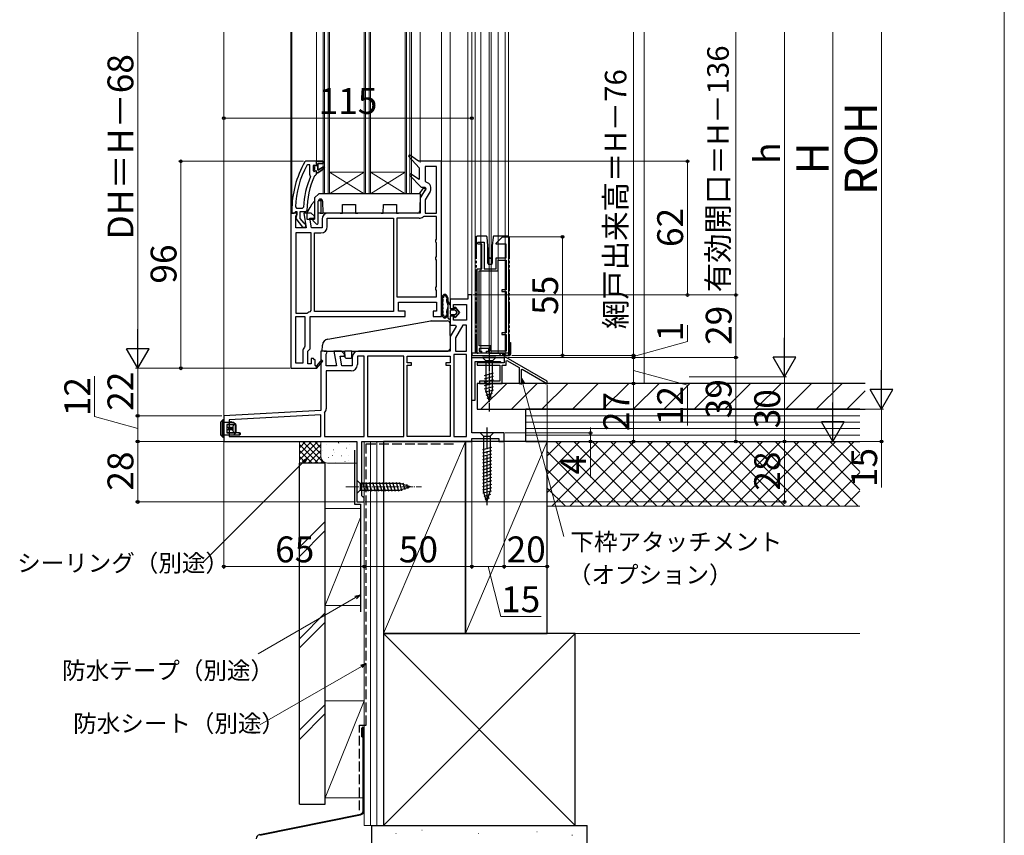
# Model space of a CAD drawing. Extents: x 0 to 1050, y 0 to 1583.
# Drawn here: x 593 to 1050, y 952 to 1331 of the extents above; entities that cross this region are included whole.
import ezdxf

# ---------------------------------------------------------------- set-up
doc = ezdxf.new("R2010")
doc.units = 0
for name, pattern in [('YCENTER_1', [13, 10, -1, 1, -1]), ('YDIVIDE_1', [15, 10, -1, 1, -1, 1, -1]), ('YHIDDEN_1', [4, 3, -1])]:
    doc.linetypes.add(name, pattern=pattern)
for name, color, linetype, lineweight in [('YKK_11', 7, 'CONTINUOUS', 30), ('YKK_11E', 7, 'CONTINUOUS', 13), ('YKK_12', 2, 'CONTINUOUS', 13), ('YKK_13', 4, 'CONTINUOUS', 30), ('YKK_D', 6, 'CONTINUOUS', 13), ('YKK_ZWAK', 7, 'CONTINUOUS', 30), ('YSS_K', 3, 'CONTINUOUS', 13), ('YSS_KE', 3, 'CONTINUOUS', 30)]:
    doc.layers.add(name, color=color, linetype=linetype, lineweight=lineweight)
doc.styles.add('text-b', font='txt.shx', dxfattribs={"bigfont": 'extfont2.shx'})

msp = doc.modelspace()

# ---------------------------------------------------------------- linework, layer by layer
at = {"layer": 'YKK_11', "linetype": 'ByBlock', "lineweight": -2, "ltscale": 0.5}
for p, q in [((774.1, 1267.95), (773.58, 1267.36)), ((773.58, 1267.36), (778.5, 1262)), ((778.29, 1265), (774.1, 1267.95)), ((725.95, 1265), (725.51, 1264.75)), ((731, 1265), (725.95, 1265)), ((726.89, 1263.4), (726.45, 1263.14)), ((727.8, 1263.4), (726.89, 1263.4)), ((727.8, 1258.89), (727.8, 1263.4)), ((729.9, 1263.4), (729.4, 1262.9)), ((729.4, 1262.9), (729.4, 1260.7)), ((729.4, 1260.7), (729.9, 1260.2)), ((729.9, 1262.59), (729.9, 1263.4)), ((730.16, 1262.3), (729.9, 1262.59)), ((729.9, 1261.01), (730.16, 1261.3)), ((729.9, 1260.2), (729.9, 1261.01)), ((730.16, 1261.3), (730.16, 1262.3)), ((734, 1265), (731, 1265)), ((731.5, 1260.9), (731.5, 1264)), ((731.5, 1264), (734, 1264)), ((734.21, 1262.47), (731.5, 1260.9)), ((731.5, 1259.7), (734.63, 1261.79)), ((734, 1264), (734, 1265)), ((734.63, 1261.79), (734.21, 1262.47)), ((789, 1265), (778.29, 1265)), ((778.5, 1262), (778.5, 1256.54)), ((786.6, 1262.6), (781.4, 1262.6)), ((781.4, 1262.6), (781.4, 1255.81)), ((786.6, 1241), (786.6, 1262.6)), ((789, 1193), (789, 1265)), ((727.99, 1258.49), (727.8, 1258.89)), ((728.14, 1257.9), (727.99, 1258.49)), ((730.07, 1258.31), (730.51, 1258.6)), ((730.51, 1258.6), (731, 1259.1)), ((731, 1259.1), (731, 1259.7)), ((731, 1259.7), (731.5, 1259.7)), ((774.59, 1259.16), (774.08, 1258.55)), ((774.08, 1258.55), (779.49, 1253)), ((778.5, 1256.54), (774.59, 1259.16)), ((781.67, 1252.43), (779.39, 1248.48)), ((779.49, 1253), (781.35, 1253)), ((781.35, 1253), (781.67, 1252.43)), ((781.4, 1255.81), (781.79, 1255.33)), ((779, 1247.03), (779, 1241)), ((783.65, 1251.05), (781.4, 1247.16)), ((781.4, 1247.16), (781.4, 1241)), ((721.13, 1243.82), (721.63, 1243.3)), ((721.63, 1243.3), (724.44, 1243.3)), ((724.44, 1243.3), (724.94, 1243.78)), ((719, 1241), (719, 1169)), ((720.5, 1241), (719, 1241)), ((719.5, 1242), (719.5, 1241)), ((719.5, 1241), (720.6, 1241)), ((721.4, 1241), (720.5, 1241)), ((720.6, 1241), (721.09, 1241.44)), ((721.09, 1241.44), (721.39, 1241.7)), ((721.39, 1241.7), (721.8, 1241.7)), ((721.86, 1240.7), (721.4, 1241)), ((721.4, 1239.56), (721.82, 1240.24)), ((721.4, 1234.2), (721.4, 1239.56)), ((721.6, 1239.9), (721.41, 1238.48)), ((721.41, 1238.48), (724.52, 1234.5)), ((721.8, 1240.3), (721.6, 1239.9)), ((721.8, 1241.7), (721.8, 1240.3)), ((721.82, 1240.24), (721.86, 1240.7)), ((723.4, 1238.54), (723.4, 1241.7)), ((723.4, 1241.7), (726, 1241.7)), ((725.15, 1236.29), (723.4, 1238.54)), ((728.5, 1241), (725.01, 1241)), ((725.01, 1241), (726.21, 1234.2)), ((726, 1241.7), (726.5, 1242.2)), ((728.64, 1234.2), (727.87, 1238.6)), ((727.87, 1238.6), (730, 1238.6)), ((730, 1239.5), (728.5, 1241)), ((730, 1238.6), (730, 1239.5)), ((733.5, 1238.1), (733.5, 1234.2)), ((735.9, 1234.7), (735.9, 1238.6)), ((735.9, 1238.6), (766.6, 1238.6)), ((779, 1241), (736.4, 1241)), ((766.6, 1238.6), (766.6, 1195.4)), ((768.2, 1238.6), (768.2, 1202.1)), ((778.5, 1238.6), (768.2, 1238.6)), ((780.69, 1239.4), (780.37, 1239.28)), ((786.6, 1239.4), (780.69, 1239.4)), ((781.4, 1241), (786.6, 1241)), ((786.6, 1228.87), (786.6, 1239.4)), ((726.21, 1234.2), (721.4, 1234.2)), ((724.52, 1234.5), (726, 1234.5)), ((725.52, 1236.1), (725.15, 1236.29)), ((726, 1235.6), (725.52, 1236.1)), ((726, 1234.5), (726, 1235.6)), ((733.5, 1234.2), (728.64, 1234.2)), ((721.4, 1231.8), (721.4, 1194.6)), ((728.4, 1231.8), (721.4, 1231.8)), ((728.4, 1195.74), (728.4, 1231.8)), ((730, 1195.4), (730, 1231.8)), ((730, 1231.8), (733, 1231.8)), ((786.35, 1228.43), (786.6, 1228.87)), ((786.35, 1227.57), (786.35, 1228.43)), ((786.6, 1227.13), (786.35, 1227.57)), ((786.6, 1220.87), (786.6, 1227.13)), ((786.35, 1220.43), (786.6, 1220.87)), ((786.35, 1219.57), (786.35, 1220.43)), ((786.6, 1219.13), (786.35, 1219.57)), ((786.6, 1206.87), (786.6, 1219.13)), ((786.35, 1206.43), (786.6, 1206.87)), ((786.35, 1205.57), (786.35, 1206.43)), ((768.2, 1202.1), (786.6, 1202.1)), ((786.6, 1205.13), (786.35, 1205.57)), ((786.6, 1202.1), (786.6, 1205.13)), ((803, 1203), (801.2, 1203)), ((801.2, 1203), (801.2, 1201)), ((803, 1139), (803, 1203)), ((769, 1195.5), (769, 1199.7)), ((769, 1199.7), (786.6, 1199.7)), ((786.6, 1199.7), (786.6, 1195.5)), ((801.2, 1201), (793, 1201)), ((793, 1201), (793, 1196.7)), ((793, 1196.7), (794.5, 1196.7)), ((794.5, 1196.7), (794.5, 1198.6)), ((794.5, 1198.6), (800.5, 1198.6)), ((800.5, 1198.6), (800.5, 1191.4)), ((721.4, 1194.6), (726.63, 1194.6)), ((721.4, 1171.4), (721.4, 1193)), ((721.4, 1193), (725.6, 1193)), ((725.6, 1193), (725.6, 1179.2)), ((726.63, 1194.6), (726.94, 1194.7)), ((728, 1178), (728, 1193)), ((728, 1193), (772, 1193)), ((728.04, 1195.26), (728.4, 1195.74)), ((766.6, 1195.4), (730, 1195.4)), ((772, 1195.5), (769, 1195.5)), ((772, 1193), (772, 1195.5)), ((786.6, 1195.5), (785, 1195.5)), ((785, 1195.5), (785, 1193)), ((785, 1193), (789, 1193)), ((794.5, 1193.2), (793, 1193.2)), ((793, 1193.2), (793, 1189)), ((794.5, 1191.4), (794.5, 1193.2)), ((793, 1189), (795.35, 1189)), ((795.67, 1188.43), (793.39, 1184.48)), ((800.5, 1191.4), (794.5, 1191.4)), ((795.35, 1189), (795.67, 1188.43)), ((798.77, 1189), (795.4, 1183.16)), ((800.6, 1189), (798.77, 1189)), ((800.6, 1177), (800.6, 1189)), ((793, 1183.03), (793, 1177)), ((795.4, 1183.16), (795.4, 1177)), ((725.6, 1179.2), (725.45, 1178.85)), ((724.6, 1176.79), (724.6, 1171.4)), ((727, 1177), (728, 1178)), ((727, 1171), (727, 1177)), ((735.62, 1177), (733, 1177)), ((733, 1177), (733, 1149.36)), ((735.4, 1175.56), (735.94, 1176.42)), ((735.4, 1170.2), (735.4, 1175.56)), ((735.94, 1176.42), (735.62, 1177)), ((742.5, 1177), (739.01, 1177)), ((739.01, 1177), (740.21, 1170.2)), ((742.64, 1170.2), (741.87, 1174.6)), ((741.87, 1174.6), (744, 1174.6)), ((744, 1175.5), (742.5, 1177)), ((744, 1174.6), (744, 1175.5)), ((747.5, 1174.1), (747.5, 1170.2)), ((753, 1174.6), (749.9, 1174.6)), ((749.9, 1174.6), (749.9, 1170.7)), ((793, 1177), (750.4, 1177)), ((753, 1137.4), (753, 1174.6)), ((771.4, 1174.6), (754.6, 1174.6)), ((754.6, 1174.6), (754.6, 1137.4)), ((771.4, 1137.4), (771.4, 1174.6)), ((773, 1171.6), (773, 1174.6)), ((773, 1174.6), (793, 1174.6)), ((793, 1174.6), (793, 1171.6)), ((794.6, 1175.4), (794.6, 1137.4)), ((800.6, 1175.4), (794.6, 1175.4)), ((795.4, 1177), (800.6, 1177)), ((800.6, 1137.4), (800.6, 1175.4)), ((803, 1154), (803, 1174)), ((803, 1174), (818, 1174)), ((818, 1174), (818, 1171.5)), ((819, 1174), (818, 1174)), ((818, 1174), (818, 1171.5)), ((838, 1163), (819, 1174)), ((724.6, 1171.4), (721.4, 1171.4)), ((728.4, 1171), (727, 1171)), ((729.5, 1173.5), (728.4, 1173.5)), ((728.4, 1173.5), (728.4, 1171)), ((730, 1173), (729.5, 1173.5)), ((730.3, 1173), (730, 1173)), ((730.3, 1170.25), (730.3, 1173)), ((730.61, 1170.07), (730.3, 1170.25)), ((733.3, 1172.86), (730.98, 1170.14)), ((731, 1168.92), (733.9, 1172.34)), ((733.9, 1172.34), (733.3, 1172.86)), ((740.21, 1170.2), (735.4, 1170.2)), ((747.5, 1170.2), (742.64, 1170.2)), ((775, 1171.6), (773, 1171.6)), ((773, 1137.4), (773, 1170.4)), ((773, 1170.4), (775, 1170.4)), ((775, 1170.4), (775, 1171.6)), ((793, 1171.6), (791, 1171.6)), ((791, 1171.6), (791, 1170.4)), ((791, 1170.4), (793, 1170.4)), ((793, 1170.4), (793, 1137.4)), ((816.3, 1172), (804.4, 1172)), ((804.4, 1172), (804.4, 1154)), ((810.54, 1171.5), (805.5, 1171.5)), ((805.5, 1171.5), (805.5, 1170.5)), ((805.5, 1170.5), (816, 1170.5)), ((810.73, 1171.38), (810.54, 1171.5)), ((811.27, 1171.38), (810.73, 1171.38)), ((811.46, 1171.5), (811.27, 1171.38)), ((818, 1171.5), (811.46, 1171.5)), ((816, 1170.5), (816, 1163)), ((816.5, 1171.8), (816.3, 1172)), ((816.8, 1171.5), (816.5, 1171.8)), ((818, 1171.5), (816.8, 1171.5)), ((817, 1162), (817, 1170.5)), ((817, 1170.5), (819, 1170.5)), ((819, 1172.5), (819.3, 1172.67)), ((819, 1170.5), (819, 1172.5)), ((819.3, 1172.67), (825, 1169.37)), ((825, 1169.37), (825, 1162)), ((719, 1169), (730.87, 1169)), ((730.87, 1169), (731, 1168.92)), ((747, 1167.8), (735.4, 1167.8)), ((735.4, 1167.8), (735.4, 1150.23)), ((826, 1168.44), (826.3, 1168.62)), ((826, 1162), (826, 1168.44)), ((826.3, 1168.62), (837, 1162.42)), ((816, 1163), (806.5, 1163)), ((806.5, 1163), (806.5, 1162)), ((806.5, 1162), (817, 1162)), ((825, 1162), (826, 1162)), ((837, 1162.42), (837, 1162)), ((837, 1162), (838, 1162)), ((838, 1162), (838, 1163)), ((804.4, 1154), (803, 1154)), ((733, 1149.36), (688, 1147)), ((688, 1147), (688, 1135)), ((733, 1147.36), (690.4, 1145.12)), ((733, 1137.4), (733, 1147.36)), ((734.72, 1148.36), (734.6, 1148.04)), ((734.6, 1148.04), (734.6, 1137.4)), ((690.4, 1145.12), (690.4, 1137.4)), ((690.4, 1137.4), (733, 1137.4)), ((734.6, 1137.4), (753, 1137.4)), ((754.6, 1137.4), (771.4, 1137.4)), ((793, 1137.4), (773, 1137.4)), ((794.6, 1137.4), (800.6, 1137.4)), ((818, 1139), (803, 1139)), ((818, 1135), (818, 1139)), ((688, 1135), (749.6, 1135)), ((749.6, 1135), (749.6, 1107)), ((752, 1109.9), (752, 1135)), ((752, 1135), (803, 1135)), ((803, 1135), (803, 1136.5)), ((803, 1136.5), (815.5, 1136.5)), ((815.5, 1136.5), (815.5, 1135)), ((815.5, 1135), (818, 1135)), ((752.5, 1109.4), (752, 1109.9)), ((749.6, 1107), (753, 1107)), ((753, 1108.9), (752.5, 1109.4)), ((753, 1107), (753, 1108.9))]:
    msp.add_line(p, q, dxfattribs=at)
at = {"layer": 'YKK_11', "linetype": 'ByBlock', "lineweight": 30, "ltscale": 0.5}
for p, q in [((729.9, 1262.59), (729.9, 1263.4)), ((729.9, 1263.4), (730.41, 1263.03)), ((730.16, 1262.3), (729.9, 1262.59)), ((729.9, 1261.01), (730.16, 1261.3)), ((729.9, 1260.2), (729.9, 1261.01)), ((730.16, 1261.3), (730.16, 1262.3)), ((730.41, 1263.03), (730.7, 1262.8)), ((730.7, 1260.8), (730.41, 1260.58)), ((730.7, 1262.8), (731, 1263.1)), ((731, 1260.5), (730.7, 1260.8)), ((731, 1265), (734, 1265)), ((731, 1263.1), (731, 1265)), ((734, 1264), (731.5, 1264)), ((731.5, 1264), (731.5, 1260.9)), ((731.5, 1260.9), (734.21, 1262.47)), ((734.63, 1261.79), (731.5, 1259.7)), ((734, 1265), (734, 1264)), ((734.21, 1262.47), (734.63, 1261.79)), ((729.92, 1260.2), (729.9, 1260.2)), ((730.41, 1260.58), (729.92, 1260.2)), ((731, 1259.7), (731, 1260.5)), ((731.5, 1259.7), (731, 1259.7))]:
    msp.add_line(p, q, dxfattribs=at)
at = {"layer": 'YKK_11', "linetype": 'ByBlock', "lineweight": -2, "ltscale": 0.5}
for centre, radius, start, end in [((765.5, 1242), 46, 150.3628, 180), ((765.5, 1242), 44.4, 151.5702, 177.6501), ((765.5, 1242), 40.6, 156.938, 177.4899), ((765.5, 1242), 39, 155.2802, 179.7099), ((781.13, 1252.5), 2.9, 330, 76.9794), ((781.9, 1247.03), 2.9, 150, 180), ((736.4, 1238.1), 2.9, 90, 180), ((778.5, 1241.5), 2.9, 270, 310.1192), ((733, 1234.7), 2.9, 270, 360), ((729, 1192), 3.4, 106.3827, 127.3701), ((795.9, 1183.03), 2.9, 150, 180), ((727.5, 1176.79), 2.9, 134.9009, 180), ((750.4, 1174.1), 2.9, 90, 180), ((730.82, 1169.95), 0.25, 150, 49.643), ((747, 1170.7), 2.9, 270, 360), ((732.5, 1150.23), 2.9, 319.8808, 0)]:
    msp.add_arc(centre, radius, start, end, dxfattribs=at)
at = {"layer": 'YKK_11E', "linetype": 'ByBlock', "lineweight": -2, "ltscale": 0.5}
for p, q in [((814.27, 1227), (817.27, 1230)), ((817.27, 1230), (819.97, 1230)), ((819.97, 1230), (819.97, 1175)), ((805.47, 1227), (805.97, 1227.5)), ((805.97, 1226.5), (805.47, 1227)), ((805.97, 1227.5), (808.67, 1227.5)), ((807.67, 1226.5), (805.97, 1226.5)), ((807.67, 1215.2), (807.67, 1226.5)), ((808.67, 1227.5), (808.67, 1215.2)), ((814.27, 1226.5), (814.27, 1227)), ((818.97, 1226.5), (814.27, 1226.5)), ((818.97, 1220.2), (818.97, 1226.5)), ((814.27, 1215.2), (814.27, 1220.2)), ((814.27, 1220.2), (818.97, 1220.2)), ((805.47, 1176), (805.47, 1215.2)), ((805.47, 1215.2), (807.67, 1215.2)), ((808.67, 1215.2), (814.27, 1215.2)), ((815.27, 1214.2), (815.27, 1219.2)), ((815.27, 1219.2), (818.97, 1219.2)), ((818.97, 1219.2), (818.97, 1205.4)), ((806.47, 1179.4), (806.47, 1214.2)), ((806.47, 1214.2), (815.27, 1214.2)), ((818.97, 1205.4), (816.87, 1205.4)), ((816.87, 1205.4), (816.87, 1204.6)), ((816.87, 1204.6), (818.97, 1204.6)), ((818.97, 1204.6), (818.97, 1185.4)), ((818.97, 1185.4), (816.87, 1185.4)), ((816.87, 1185.4), (816.87, 1184.6)), ((816.87, 1184.6), (818.97, 1184.6)), ((818.97, 1184.6), (818.97, 1177)), ((811.87, 1179.4), (806.47, 1179.4)), ((811.87, 1177), (811.87, 1179.4)), ((807.47, 1176), (805.47, 1176)), ((810.87, 1178.2), (806.47, 1178.2)), ((806.47, 1178.2), (806.47, 1176.9)), ((806.47, 1176.9), (807.47, 1176.9)), ((807.47, 1176.9), (807.47, 1176)), ((809.87, 1176), (809.87, 1176.9)), ((809.87, 1176.9), (810.87, 1176.9)), ((817.97, 1176), (809.87, 1176)), ((810.87, 1176.9), (810.87, 1178.2)), ((818.97, 1177), (811.87, 1177)), ((818.97, 1175), (817.97, 1176)), ((819.97, 1175), (818.97, 1175))]:
    msp.add_line(p, q, dxfattribs=at)
at = {"layer": 'YKK_12'}
for p, q in [((688, 1324.92), (688, 1146.05)), ((719, 1324.92), (719, 1240.5)), ((719.5, 1242), (719.5, 1324.92)), ((731, 1265), (731, 1324.92)), ((779, 1324.92), (779, 1264.5)), ((789, 1324.92), (789, 1264)), ((793, 1324.92), (793.01, 1200.57)), ((801.2, 1324.92), (801.2, 1202.5)), ((803, 1324.92), (803, 1202.5)), ((804.5, 1324.92), (804.5, 1176)), ((807.1, 1324.92), (807.1, 1176)), ((811.05, 1324.92), (811.05, 1176)), ((811.95, 1324.92), (811.95, 1176)), ((815.2, 1324.92), (815.2, 1176)), ((818.5, 1324.92), (818.5, 1176)), ((820, 1324.92), (820, 1176)), ((753, 1260), (737, 1260)), ((753, 1250), (737, 1260)), ((737, 1250), (753, 1260)), ((772, 1260), (756, 1260)), ((772, 1250), (756, 1260)), ((756, 1250), (772, 1260)), ((775, 1250), (734, 1250)), ((820, 1176), (803, 1176)), ((820, 1176), (803, 1176)), ((818, 1175), (818, 1173.5))]:
    msp.add_line(p, q, dxfattribs=at)
at = {"layer": 'YKK_12', "ltscale": 0.5}
for p, q in [((734, 1324.92), (734, 1250)), ((734.7, 1324.92), (734.7, 1250)), ((736.3, 1324.92), (736.3, 1250)), ((737, 1324.92), (737, 1250)), ((753, 1324.92), (753, 1250)), ((753.7, 1324.92), (753.7, 1250)), ((755.3, 1324.92), (755.3, 1250)), ((756, 1324.92), (756, 1250)), ((772, 1324.92), (772, 1250)), ((772.7, 1324.92), (772.7, 1250)), ((774.3, 1324.92), (774.3, 1250)), ((775, 1324.92), (775, 1250))]:
    msp.add_line(p, q, dxfattribs=at)
at = {"layer": 'YKK_13'}
for p, q in [((778.68, 1250), (780.42, 1252.38)), ((781.65, 1252.02), (778.97, 1248.35)), ((780.66, 1252.5), (781.4, 1252.5)), ((730, 1248), (732, 1250)), ((730, 1248), (730, 1238.1)), ((779, 1250), (732, 1250)), ((732.79, 1247.5), (732.8, 1247.5)), ((733, 1247.48), (733, 1241)), ((779, 1250), (778.86, 1241.98)), ((726.5, 1241), (728, 1243.6)), ((728, 1243.6), (728.98, 1245.3)), ((731.7, 1236.33), (731.79, 1246.51)), ((731.83, 1246.8), (732.7, 1246.8)), ((733, 1246.8), (732.7, 1246.8)), ((733.8, 1246.51), (733.85, 1241)), ((742.94, 1241), (742.97, 1245)), ((742.97, 1245), (749.02, 1245)), ((749.02, 1245), (749.05, 1241)), ((761.94, 1241), (761.97, 1245)), ((761.97, 1245), (768.02, 1245)), ((768.02, 1245), (768.05, 1241)), ((726.5, 1241), (726.5, 1238.2)), ((726.5, 1238.2), (730, 1238.2)), ((730, 1238.1), (729.5, 1238.1)), ((732.7, 1241), (731.74, 1241)), ((732.7, 1241), (733, 1241)), ((733, 1241), (733.3, 1241)), ((733.3, 1241), (733.85, 1241)), ((741.94, 1241), (733.85, 1241)), ((741.94, 1241), (742.94, 1241)), ((749.05, 1241), (750.05, 1241)), ((760.94, 1241), (750.05, 1241)), ((760.94, 1241), (761.94, 1241)), ((768.05, 1241), (769.05, 1241)), ((777.86, 1241), (769.05, 1241)), ((729.29, 1237.59), (730.84, 1235.99)), ((789, 1201.29), (789, 1194.31)), ((789.6, 1201.01), (789.6, 1200.01)), ((789.6, 1198.95), (789.6, 1198.33)), ((789.6, 1197.27), (789.6, 1196.65)), ((792, 1192.3), (792, 1199.85)), ((792, 1199.85), (793, 1198.4)), ((793, 1198.4), (792, 1199.85)), ((793, 1198.4), (793, 1196.6)), ((793, 1198.4), (793, 1196.6)), ((795, 1196.6), (795, 1197.1)), ((795, 1197.1), (795, 1196.6)), ((795.36, 1197.23), (797.3, 1194.95)), ((797.3, 1194.95), (795.36, 1197.23)), ((789.6, 1195.59), (789.6, 1194.59)), ((793, 1196.6), (795, 1196.6)), ((795, 1196.6), (793, 1196.6)), ((793, 1195.6), (793, 1194.3)), ((793, 1195.6), (793, 1194.3)), ((793, 1193.3), (793, 1192.3)), ((795, 1193.3), (793, 1193.3)), ((793, 1193.3), (793, 1192.3)), ((795, 1193.3), (793, 1193.3)), ((795.3, 1195.9), (793.3, 1195.9)), ((795.3, 1195.9), (793.3, 1195.9)), ((793.3, 1194), (795.3, 1194)), ((793.3, 1194), (795.3, 1194)), ((795, 1192.8), (795, 1193.3)), ((795, 1193.3), (795, 1192.8)), ((797.3, 1194.95), (795.36, 1192.67)), ((797.3, 1194.95), (795.36, 1192.67)), ((796.08, 1195.14), (795.53, 1195.79)), ((796.08, 1195.14), (795.53, 1195.79)), ((795.53, 1194.11), (796.08, 1194.76)), ((796.08, 1194.76), (795.53, 1194.11)), ((736.14, 1182.56), (783.91, 1190.98)), ((784.09, 1191), (791.77, 1191)), ((792.77, 1190.02), (792.98, 1178)), ((733.5, 1177), (733.67, 1179.79)), ((820, 1181), (821, 1181)), ((820.2, 1181), (820.2, 1176)), ((821, 1181), (821, 1175.5)), ((734.5, 1177), (733.5, 1177)), ((734.5, 1177), (744.15, 1177)), ((747.35, 1177), (744.15, 1177)), ((744.18, 1174), (744.15, 1177)), ((744.18, 1174), (744.68, 1173.5)), ((746.82, 1173.5), (747.32, 1174)), ((747.32, 1174), (747.35, 1177)), ((747.35, 1177), (792, 1177)), ((792.02, 1177), (792, 1177)), ((792.98, 1178), (792.02, 1177)), ((815.4, 1176), (803, 1176)), ((803, 1176), (803, 1175.5)), ((803.5, 1175), (820.5, 1175)), ((820.2, 1176), (818.3, 1176)), ((746.82, 1173.5), (744.68, 1173.5)), ((686.5, 1138.08), (686.5, 1143.98)), ((686.51, 1143.98), (686.5, 1143.98)), ((687.33, 1144.8), (686.51, 1143.98)), ((686.51, 1143.98), (686.51, 1138.12)), ((686.59, 1144.19), (687.41, 1145.01)), ((687.41, 1145.01), (687.41, 1145.01)), ((687.45, 1137.9), (687.45, 1144.1)), ((687.75, 1144.1), (687.45, 1144.1)), ((687.62, 1145.1), (688, 1145.1)), ((687.62, 1145.1), (687.62, 1145.09)), ((688, 1144.1), (687.75, 1144.1)), ((687.75, 1144.1), (687.75, 1137.9)), ((688, 1145.1), (688, 1144.1)), ((688, 1144.1), (688, 1137.9)), ((692.5, 1143.9), (688, 1143.9)), ((689.3, 1143), (692.74, 1143)), ((689.3, 1142.9), (689.3, 1143)), ((689.3, 1142.9), (689.3, 1141.5)), ((692.56, 1142.9), (689.3, 1142.9)), ((690.13, 1143.9), (691.2, 1144.3)), ((691.2, 1144.3), (692, 1143.9)), ((692.05, 1141.69), (692.11, 1141.9)), ((692.11, 1141.9), (692.11, 1140.1)), ((693.5, 1143), (692.5, 1143.9)), ((693.44, 1143), (692.74, 1143)), ((693.44, 1139), (693.44, 1143)), ((693.44, 1143), (693.5, 1143)), ((693.5, 1143), (693.5, 1139)), ((686.5, 1138), (686.5, 1138.08)), ((687.45, 1137.05), (686.5, 1138)), ((686.51, 1138.12), (687.37, 1137.26)), ((687.75, 1137.9), (687.45, 1137.9)), ((687.75, 1137.9), (688, 1137.9)), ((692.5, 1138), (688, 1138)), ((688, 1137.9), (688, 1136.9)), ((690.2, 1141.5), (689.3, 1141.5)), ((689.3, 1141.5), (689.3, 1140.5)), ((690.2, 1140.5), (689.3, 1140.5)), ((689.3, 1140.5), (689.3, 1139.1)), ((689.3, 1139.1), (692.56, 1139.1)), ((689.3, 1139), (689.3, 1139.1)), ((692.74, 1139), (689.3, 1139)), ((690.2, 1141.5), (690.2, 1140.5)), ((690.64, 1141.5), (690.2, 1141.5)), ((690.64, 1140.5), (690.2, 1140.5)), ((690.64, 1140.5), (690.64, 1141.5)), ((690.64, 1141.5), (690.78, 1141.5)), ((690.78, 1140.5), (690.64, 1140.5)), ((690.78, 1141.5), (690.78, 1140.5)), ((691.2, 1141.5), (690.78, 1141.5)), ((691.2, 1140.5), (690.78, 1140.5)), ((691.2, 1141.5), (691.2, 1140.5)), ((691.33, 1141.5), (691.2, 1141.5)), ((691.33, 1140.5), (691.2, 1140.5)), ((691.33, 1140.5), (691.33, 1141.5)), ((691.33, 1141.5), (691.51, 1141.5)), ((691.51, 1140.5), (691.33, 1140.5)), ((691.51, 1141.5), (691.51, 1140.5)), ((691.55, 1141.5), (691.51, 1141.5)), ((691.55, 1140.5), (691.51, 1140.5)), ((691.55, 1140.5), (691.55, 1141.5)), ((691.55, 1141.5), (691.74, 1141.5)), ((691.74, 1140.5), (691.55, 1140.5)), ((691.74, 1141.5), (691.74, 1140.5)), ((691.97, 1141.5), (691.74, 1141.5)), ((691.97, 1140.5), (691.74, 1140.5)), ((691.97, 1141.5), (692.05, 1141.69)), ((691.97, 1141.5), (691.97, 1140.5)), ((692.05, 1140.3), (691.97, 1140.5)), ((692.11, 1140.1), (692.05, 1140.3)), ((692.5, 1138), (693.5, 1139)), ((695.2, 1138), (692.5, 1138)), ((693.44, 1139), (692.74, 1139)), ((693.5, 1139), (693.44, 1139)), ((695.2, 1139), (693.5, 1139)), ((695.2, 1138), (695.2, 1139)), ((695.2, 1139), (695.5, 1139)), ((695.5, 1138.3), (695.2, 1138)), ((695.5, 1139), (695.5, 1138.3)), ((813.1, 1139), (806.9, 1139)), ((806.9, 1139), (808.45, 1137.45)), ((808.45, 1137.45), (811.55, 1137.45)), ((808.45, 1137.45), (808.45, 1111.92)), ((813.1, 1139), (811.55, 1137.45)), ((811.55, 1137.45), (811.55, 1111.92)), ((687.51, 1136.99), (687.45, 1137.05)), ((687.66, 1136.99), (687.72, 1136.9)), ((688, 1136.9), (687.72, 1136.9)), ((812.1, 1132.25), (807.9, 1131.13)), ((812.1, 1130.7), (807.9, 1129.58)), ((812.1, 1129.15), (807.9, 1128.02)), ((812.1, 1127.6), (807.9, 1126.47)), ((812.1, 1126.04), (807.9, 1124.92)), ((812.1, 1124.49), (807.9, 1123.36)), ((812.1, 1122.94), (807.9, 1121.81)), ((812.1, 1121.38), (807.9, 1120.26)), ((812.1, 1119.83), (807.9, 1118.71)), ((812.1, 1118.28), (807.9, 1117.15)), ((812.1, 1116.73), (807.9, 1115.6)), ((812.1, 1115.17), (807.9, 1114.05)), ((812.1, 1113.62), (807.9, 1112.49)), ((812.1, 1112.07), (808.16, 1111.01)), ((810, 1107), (808.45, 1111.92)), ((810, 1107), (808.45, 1111.92)), ((811.65, 1110.39), (808.61, 1109.58)), ((810, 1107), (811.55, 1111.92)), ((811.11, 1108.7), (809.06, 1108.15))]:
    msp.add_line(p, q, dxfattribs=at)
at = {"layer": 'YKK_13', "linetype": 'YDIVIDE_1'}
for p, q in [((804.97, 1229.8), (804.97, 1176.5)), ((805.57, 1230.3), (805.47, 1230.3)), ((808.17, 1230.3), (805.57, 1230.3)), ((809.1, 1230.3), (808.17, 1230.3)), ((809.58, 1230.3), (809.1, 1230.3)), ((810.47, 1225.81), (810.08, 1229.85)), ((812.86, 1229.85), (812.47, 1225.81)), ((813.78, 1230.3), (813.36, 1230.3)), ((817.5, 1230.3), (813.78, 1230.3)), ((817.57, 1230.3), (817.5, 1230.3)), ((817.5, 1230.3), (817.5, 1230.3)), ((819.77, 1230.3), (817.57, 1230.3)), ((820.27, 1229.8), (820.27, 1175.5)), ((810.47, 1217.7), (810.47, 1225.81)), ((810.97, 1220.62), (810.47, 1225.81)), ((812.47, 1225.81), (811.97, 1220.62)), ((812.47, 1225.81), (812.47, 1217.7)), ((810.97, 1217.2), (810.97, 1220.62)), ((810.97, 1220.62), (810.99, 1220.37)), ((811.29, 1220.1), (811.65, 1220.1)), ((811.95, 1220.37), (811.97, 1220.62)), ((811.97, 1220.62), (811.97, 1217.2)), ((811.97, 1217.2), (810.97, 1217.2)), ((805.47, 1176), (805.57, 1176)), ((805.57, 1176), (805.83, 1176)), ((805.83, 1176), (805.97, 1176)), ((806.57, 1178.21), (806.57, 1178.2)), ((810.87, 1177.9), (810.87, 1176)), ((810.87, 1176), (811.37, 1176)), ((811.37, 1176), (817.77, 1176)), ((815.97, 1176), (815.97, 1175.5)), ((816.47, 1175), (817.24, 1175)), ((817.24, 1176), (817.24, 1175)), ((817.24, 1175), (817.74, 1175)), ((817.66, 1176), (817.85, 1175.82)), ((817.74, 1175), (817.74, 1175.92)), ((817.74, 1175), (818.27, 1175)), ((818.27, 1175.5), (817.77, 1176)), ((818.15, 1175.5), (818.27, 1175.5)), ((818.15, 1175.5), (818.15, 1175.5)), ((818.27, 1175.5), (818.27, 1175)), ((818.27, 1175), (819.77, 1175))]:
    msp.add_line(p, q, dxfattribs=at)
at = {"layer": 'YKK_13', "linetype": 'YCENTER_1', "ltscale": 0.5}
msp.add_line((811, 1179), (811, 1149), dxfattribs=at)
at = {"layer": 'YKK_13', "ltscale": 0.5}
for p, q in [((814.1, 1174), (807.9, 1174)), ((807.9, 1174), (809.45, 1172.45)), ((814.1, 1174), (812.55, 1172.45)), ((809.45, 1172.45), (809.45, 1158.92)), ((812.55, 1172.45), (809.45, 1172.45)), ((812.55, 1158.92), (812.55, 1172.45)), ((808.9, 1165.71), (813.1, 1166.83)), ((808.9, 1164.15), (813.1, 1165.28)), ((808.9, 1162.6), (813.1, 1163.73)), ((808.9, 1161.05), (813.1, 1162.17)), ((808.9, 1159.49), (813.1, 1160.62)), ((809.16, 1158.01), (813.1, 1159.07)), ((811, 1154), (809.45, 1158.92)), ((809.61, 1156.58), (812.65, 1157.39)), ((810.06, 1155.15), (812.11, 1155.7)), ((811, 1154), (812.55, 1158.92)), ((749.6, 1117.1), (749.6, 1110.9)), ((749.6, 1117.1), (751.15, 1115.55)), ((769.68, 1115.55), (751.15, 1115.55)), ((751.15, 1115.55), (751.15, 1112.45)), ((753.58, 1111.9), (752.45, 1116.1)), ((755.13, 1111.9), (754, 1116.1)), ((756.68, 1111.9), (755.56, 1116.1)), ((758.24, 1111.9), (757.11, 1116.1)), ((759.79, 1111.9), (758.66, 1116.1)), ((761.34, 1111.9), (760.22, 1116.1)), ((762.89, 1111.9), (761.77, 1116.1)), ((764.45, 1111.9), (763.32, 1116.1)), ((766, 1111.9), (764.87, 1116.1)), ((767.55, 1111.9), (766.43, 1116.1)), ((769.11, 1111.9), (767.98, 1116.1)), ((770.59, 1112.16), (769.53, 1116.1)), ((774.6, 1114), (769.68, 1115.55)), ((772.02, 1112.61), (771.21, 1115.65)), ((773.45, 1113.06), (772.9, 1115.11)), ((749.6, 1110.9), (751.15, 1112.45)), ((751.15, 1112.45), (769.68, 1112.45)), ((774.6, 1114), (769.68, 1112.45))]:
    msp.add_line(p, q, dxfattribs=at)
at = {"layer": 'YKK_13', "linetype": 'YCENTER_1'}
msp.add_line((810, 1141.5), (810, 1104.5), dxfattribs=at)
at = {"layer": 'YKK_13', "linetype": 'YCENTER_1', "lineweight": 13, "ltscale": 0.5}
msp.add_line((744.6, 1114), (779.6, 1114), dxfattribs=at)
at = {"layer": 'YKK_13'}
for centre, radius, start, end in [((780.66, 1252.2), 0.3, 90, 143.8543), ((781.4, 1252.2), 0.3, 323.8543, 90), ((732.79, 1246.5), 1, 90, 179.5), ((732.8, 1246.5), 1, 0.5, 90), ((731.58, 1243.8), 3, 121.7958, 150), ((729.5, 1237.8), 0.3, 90, 224.0608), ((777.86, 1242), 1, 270, 359), ((731.2, 1236.34), 0.5, 224.0608, 359.5), ((789.6, 1201.29), 0.6, 167.5601, 180), ((792.72, 1200.6), 3.8, 142.6172, 167.5601), ((789.65, 1201.48), 0.2, 107.416, 215.894), ((789, 1201.01), 0.6, 0, 35.894), ((789.5, 1201.96), 0.3, 287.416, 337.1967), ((790.5, 1202.3), 1, 37.3828, 142.6172), ((792.72, 1200.6), 3.2, 141.1263, 157.1967), ((790, 1202.8), 0.3, 321.1263, 0.3861), ((790.5, 1202.8), 0.2, 359.6139, 180.3861), ((791, 1202.8), 0.3, 179.6139, 218.8737), ((788.28, 1200.6), 3.2, 22.8033, 38.8737), ((791.5, 1201.96), 0.3, 202.8033, 252.584), ((788.28, 1200.6), 3.8, 348.5879, 37.3828), ((791.35, 1201.48), 0.2, 319.3181, 72.584), ((791.73, 1201.15), 0.3, 139.3181, 189.0988), ((789.6, 1199.48), 0.2, 138.5904, 221.4096), ((789.6, 1197.8), 0.2, 138.5904, 221.4096), ((789, 1200.01), 0.6, 318.5904, 0), ((789, 1198.95), 0.6, 0, 41.4096), ((789, 1198.33), 0.6, 318.5904, 0), ((789, 1197.27), 0.6, 0, 41.4096), ((792, 1199.85), 0.6, 168.5879, 212.6369), ((788.28, 1200.6), 3.2, 348.5879, 9.0988), ((788.8, 1197.8), 3.2, 327.3631, 32.6369), ((795.2, 1197.1), 0.202, 40.4638, 180), ((795.2, 1197.1), 0.202, 40.4638, 180), ((789.6, 1194.31), 0.6, 180, 192.4399), ((792.72, 1195), 3.8, 192.4399, 217.3828), ((789.6, 1196.12), 0.2, 138.5904, 221.4096), ((789, 1196.65), 0.6, 318.5904, 0), ((789, 1195.59), 0.6, 360, 41.4096), ((789.65, 1194.12), 0.2, 144.106, 252.5841), ((789, 1194.59), 0.6, 324.106, 0), ((789.5, 1193.64), 0.3, 22.8033, 72.5841), ((790.5, 1193.3), 1, 217.3828, 322.6172), ((792.72, 1195), 3.2, 202.8033, 218.8737), ((790, 1192.8), 0.3, 359.6139, 38.8737), ((790.5, 1192.8), 0.2, 179.6139, 0.3861), ((791, 1192.8), 0.3, 141.1263, 180.3861), ((788.28, 1195), 3.2, 321.1263, 337.1967), ((791.5, 1193.64), 0.3, 107.4159, 157.1967), ((788.28, 1195), 3.8, 322.6172, 348.5879), ((792, 1195.75), 0.6, 147.3631, 191.4121), ((788.28, 1195), 3.2, 350.9012, 11.4121), ((791.35, 1194.12), 0.2, 287.4159, 40.6819), ((791.73, 1194.45), 0.3, 170.9012, 220.6819), ((792.5, 1192.3), 0.5, 180.1146, 359.8854), ((792.5, 1192.3), 0.5, 179.8854, 0), ((793.3, 1195.6), 0.3, 90, 180), ((793.3, 1195.6), 0.3, 90, 180), ((793.3, 1194.3), 0.3, 180, 270), ((793.3, 1194.3), 0.3, 180, 270), ((792.5, 1192.3), 0.5, 359.8853, 360), ((795.2, 1192.8), 0.202, 180, 319.5362), ((795.2, 1192.8), 0.202, 180, 319.5362), ((795.3, 1195.6), 0.3, 40.4638, 90), ((795.3, 1195.6), 0.3, 40.4638, 90), ((795.3, 1194.3), 0.3, 270, 319.5362), ((795.3, 1194.3), 0.3, 270, 319.5362), ((795.85, 1194.95), 0.3, 319.5362, 40.4638), ((795.85, 1194.95), 0.3, 319.5362, 40.4638), ((784.09, 1190), 1, 90, 100), ((791.77, 1190), 1, 1, 90), ((736.67, 1179.61), 3, 100, 176.5), ((803.5, 1175.5), 0.5, 180, 270), ((820.5, 1175.5), 0.5, 270, 0), ((686.8, 1143.98), 0.3, 135, 180), ((686.79, 1143.99), 0.284, 135.2157, 182.4963), ((687.63, 1144.79), 0.304, 91.7644, 179.0485), ((687.61, 1144.81), 0.284, 135.2157, 182.4963), ((687.62, 1144.8), 0.3, 90, 135), ((687.62, 1144.8), 0.295, 89.3054, 134.9447), ((687.68, 1137.3), 0.314, 187.3263, 266.7808), ((687.65, 1137.25), 0.284, 177.5037, 224.7843), ((687.62, 1137.22), 0.24, 226.3881, 281.1887), ((687.72, 1137.2), 0.3, 225, 270)]:
    msp.add_arc(centre, radius, start, end, dxfattribs=at)
at = {"layer": 'YKK_13', "linetype": 'YDIVIDE_1'}
for centre, radius, start, end in [((809.58, 1229.8), 0.5, 5.5, 90), ((813.36, 1229.8), 0.5, 90, 174.5), ((819.77, 1229.8), 0.5, 0.0392, 89.9608), ((811.29, 1220.4), 0.3, 185.5, 270), ((811.65, 1220.4), 0.3, 270, 354.5), ((810.97, 1217.7), 0.5, 180, 270), ((811.97, 1217.7), 0.5, 270, 0), ((816.47, 1175.5), 0.5, 180, 270), ((819.77, 1175.5), 0.5, 270, 0)]:
    msp.add_arc(centre, radius, start, end, dxfattribs=at)
at = {"layer": 'YKK_13', "linetype": 'YDIVIDE_1', "extrusion": (0, 0, -1)}
for centre, major_axis, ratio, start_param, end_param in [((805.47, 1229.8), (0.5, 0), 0.999962, 3.141593, 4.712389), ((819.77, 1229.8), (-0.527, 0), 0.948965, 1.570796, 1.572099), ((805.47, 1176.5), (-0.5, 0), 0.999962, 4.712389, 6.283185), ((805.57, 1176.5), (-0.5, 0), 0.999962, 4.712389, 4.721116), ((817.85, 1175.8), (-0.3, 0.3), 0.026186, 1.544616, 3.167773)]:
    msp.add_ellipse(centre, major_axis=major_axis, ratio=ratio, start_param=start_param, end_param=end_param, dxfattribs=at)
at = {"layer": 'YKK_13'}
for centre, major_axis, ratio, start_param, end_param in [((687.31, 1144.1), (0, 0.7), 0.2, 4.712389, 6.179153), ((687.61, 1144.1), (0, 1), 0.14, 4.712389, 6.179153), ((694.29, 1141), (0, 2.9), 0.789474, 0.85814, 1.256675), ((692.74, 1142.7), (0, 0.3), 0.789474, 0, 0.85814), ((686.8, 1138.12), (0.286, 0.119), 0.756388, 2.640578, 2.837974), ((687.31, 1137.9), (0, 0.7), 0.2, 3.562557, 4.712389), ((687.61, 1137.9), (0, 1), 0.14, 3.562557, 4.712389), ((694.29, 1141), (0, 2.9), 0.789474, 1.884918, 2.283453), ((692.74, 1139.3), (0, 0.3), 0.789474, 2.283453, 3.141593)]:
    msp.add_ellipse(centre, major_axis=major_axis, ratio=ratio, start_param=start_param, end_param=end_param, dxfattribs=at)
at = {"layer": 'YKK_D'}
for p, q in [((648, 1179.5), (648, 1324.92)), ((878, 1175), (878, 1324.92)), ((925.5, 1203), (925.5, 1324.92)), ((948, 1324.92), (948, 1175.5)), ((970.5, 1324.92), (970.5, 1145.5)), ((993, 1324.92), (993, 1160.5)), ((688, 1266), (688, 1286)), ((688, 1285), (803, 1285)), ((803, 1266), (803, 1286)), ((724.95, 1265), (667, 1265)), ((668, 1169), (668, 1265)), ((789, 1265), (904, 1265)), ((903, 1203), (903, 1265)), ((820.47, 1230), (846, 1230)), ((845, 1175), (845, 1230)), ((803.5, 1203), (926.5, 1203)), ((803.5, 1203), (904, 1203)), ((803.5, 1203), (926.5, 1203)), ((925.5, 1174), (925.5, 1203)), ((903, 1181.37), (903, 1188.98)), ((878, 1174.5), (903, 1181.37)), ((819.73, 1174), (879, 1174)), ((819.73, 1174), (879, 1174)), ((821.5, 1175), (879, 1175)), ((821.5, 1175), (846, 1175)), ((821.5, 1175), (879, 1175)), ((860, 1174), (926.5, 1174)), ((865, 1174), (926.5, 1174)), ((878, 1175), (878, 1177.55)), ((878, 1174), (878, 1175)), ((878, 1174), (878, 1175)), ((878, 1174), (878, 1162)), ((878, 1174), (878, 1171.45)), ((925.5, 1174), (925.5, 1135)), ((628, 1146.59), (628, 1165.32)), ((718.5, 1169), (647, 1169)), ((718.5, 1169), (647, 1169)), ((648, 1147), (648, 1169)), ((718.5, 1169), (667, 1169)), ((878, 1168), (903, 1161.17)), ((903.78, 1165), (949, 1165)), ((924, 1165), (949, 1165)), ((948, 1165), (948, 1135)), ((826.7, 1161.73), (845.65, 1090.99)), ((838, 1161.36), (838, 1076)), ((868, 1162), (879, 1162)), ((868, 1162), (879, 1162)), ((878, 1162), (878, 1135)), ((903, 1161.17), (903, 1142.44)), ((648, 1141), (628, 1146.59)), ((687, 1147), (647, 1147)), ((687, 1147), (647, 1147)), ((648, 1135), (648, 1147)), ((964, 1150), (994, 1150)), ((965, 1150), (994, 1150)), ((993, 1150), (993, 1135)), ((818.5, 1139), (859, 1139)), ((858, 1139), (858, 1141.55)), ((858, 1139), (858, 1135)), ((688, 1135), (647, 1135)), ((688, 1135), (647, 1135)), ((648, 1135), (648, 1107)), ((688, 1135.01), (688, 1076)), ((803, 1134.75), (803, 1076)), ((803, 1134.75), (803, 1076)), ((818, 1134.51), (818, 1076)), ((818, 1134.5), (818, 1076)), ((818.4, 1135), (994, 1135)), ((818.4, 1135), (971.5, 1135)), ((818.4, 1135), (879, 1135)), ((818.4, 1135), (949, 1135)), ((842, 1135), (859, 1135)), ((858, 1135), (858, 1118.33)), ((868.72, 1135), (926.5, 1135)), ((944, 1135), (949, 1135)), ((948, 1135), (948, 1107)), ((993, 1135), (993, 1113.72)), ((724.78, 1125.47), (678.55, 1079.23)), ((749.1, 1107), (647, 1107)), ((753, 1106.93), (753, 1076)), ((753.5, 1107), (949, 1107)), ((753, 1103.01), (753, 1076)), ((753, 1077), (688, 1077)), ((753, 1077), (803, 1077)), ((803, 1077), (818, 1077)), ((810.5, 1077), (816.39, 1053.88)), ((818, 1077), (838, 1077)), ((749.09, 1062.67), (703.96, 1036.61)), ((816.39, 1053.88), (835.12, 1053.88)), ((751.83, 1030.74), (704.72, 1003.55))]:
    msp.add_line(p, q, dxfattribs=at)
at = {"layer": 'YKK_D', "lineweight": -2}
for p, q in [((648, 1169), (648, 1187.19)), ((948, 1165), (948, 1183.19)), ((648, 1169), (642.75, 1178.09)), ((653.25, 1178.09), (642.75, 1178.09)), ((648, 1169), (653.25, 1178.09)), ((948, 1165), (942.75, 1174.09)), ((953.25, 1174.09), (942.75, 1174.09)), ((948, 1165), (953.25, 1174.09)), ((993, 1150), (993, 1168.19)), ((993, 1150), (987.75, 1159.09)), ((998.25, 1159.09), (987.75, 1159.09)), ((993, 1150), (998.25, 1159.09)), ((970.5, 1135), (970.5, 1153.19)), ((970.5, 1135), (965.25, 1144.09)), ((975.75, 1144.09), (965.25, 1144.09)), ((970.5, 1135), (975.75, 1144.09))]:
    msp.add_line(p, q, dxfattribs=at)
at = {"layer": 'YKK_D', "linetype": 'ByBlock', "lineweight": -2}
for p, q in [((826.04, 1161.56), (826.04, 1164.2)), ((826.04, 1164.2), (827.36, 1161.91)), ((826.04, 1164.2), (826.7, 1161.73)), ((724.3, 1125.95), (726.58, 1127.27)), ((726.58, 1127.27), (724.78, 1125.47)), ((726.58, 1127.27), (725.26, 1124.98)), ((748.75, 1063.26), (751.3, 1063.94)), ((751.3, 1063.94), (749.09, 1062.67)), ((751.3, 1063.94), (749.43, 1062.07)), ((751.48, 1031.34), (754.03, 1032.02)), ((754.03, 1032.02), (751.83, 1030.74)), ((754.03, 1032.02), (752.17, 1030.15))]:
    msp.add_line(p, q, dxfattribs=at)
for centre, radius in [((688, 1285), 0.637), ((803, 1285), 0.637), ((668, 1265), 0.638), ((903, 1265), 0.638), ((845, 1230), 0.638), ((903, 1203), 0.637), ((925.5, 1203), 0.638), ((925.5, 1203), 0.637), ((845, 1175), 0.637), ((878, 1175), 0.637), ((878, 1175), 0.637), ((878, 1174), 0.638), ((878, 1174), 0.638), ((925.5, 1174), 0.637), ((925.5, 1174), 0.638), ((668, 1169), 0.637), ((878, 1162), 0.637), ((878, 1162), 0.638), ((648, 1147), 0.637), ((648, 1147), 0.425), ((858, 1139), 0.637), ((648, 1135), 0.638), ((648, 1135), 0.425), ((858, 1135), 0.638), ((878, 1135), 0.637), ((925.5, 1135), 0.637), ((948, 1135), 0.637), ((993, 1135), 0.637), ((648, 1107), 0.637), ((948, 1107), 0.637), ((688, 1077), 0.637), ((753, 1077), 0.637), ((753, 1077), 0.637), ((803, 1077), 0.637), ((803, 1077), 0.637), ((818, 1077), 0.637), ((818, 1077), 0.637), ((838, 1077), 0.637)]:
    msp.add_circle(centre, radius, dxfattribs=at)
at = {"layer": 'YKK_ZWAK', "lineweight": 20}
msp.add_line((1050, 0), (1050, 1530), dxfattribs=at)
at = {"layer": 'YSS_K'}
msp.add_line((883, 1324.92), (883, 1162), dxfattribs=at)
at = {"layer": 'YSS_K', "linetype": 'Continuous'}
for p, q in [((807.2, 1150), (819.2, 1162)), ((821.34, 1150), (833.34, 1162)), ((835.48, 1150), (847.48, 1162)), ((849.63, 1150), (861.63, 1162)), ((863.77, 1150), (875.77, 1162)), ((877.91, 1150), (889.91, 1162)), ((892.05, 1150), (904.05, 1162)), ((906.2, 1150), (918.2, 1162)), ((920.34, 1150), (932.34, 1162)), ((934.48, 1150), (946.48, 1162)), ((948.62, 1150), (960.62, 1162)), ((962.76, 1150), (974.76, 1162)), ((976.91, 1150), (985.4, 1158.49))]:
    msp.add_line(p, q, dxfattribs=at)
at = {"layer": 'YSS_K', "lineweight": 13, "ltscale": 1.5}
for p, q in [((983, 1147), (828, 1147)), ((983, 1144), (828, 1144)), ((983, 1141), (828, 1141)), ((983, 1138), (828, 1138)), ((762, 1135), (753, 1135)), ((753, 957), (753, 1135)), ((756, 957), (756, 1135)), ((759, 957), (759, 1135)), ((800, 1135), (762, 1046)), ((762, 1135), (762, 957)), ((838, 1135), (800, 1046)), ((838, 1111.44), (861.56, 1135)), ((838, 1119.93), (853.07, 1135)), ((838, 1128.41), (844.59, 1135)), ((983, 1135), (838, 1135)), ((838, 1135), (838, 1105)), ((840.04, 1105), (870.04, 1135)), ((841.85, 1135), (871.85, 1105)), ((848.53, 1105), (878.53, 1135)), ((850.34, 1135), (880.34, 1105)), ((857.01, 1105), (887.01, 1135)), ((858.82, 1135), (888.82, 1105)), ((865.5, 1105), (895.5, 1135)), ((867.31, 1135), (897.31, 1105)), ((873.99, 1105), (903.99, 1135)), ((875.79, 1135), (905.79, 1105)), ((882.47, 1105), (912.47, 1135)), ((884.28, 1135), (914.28, 1105)), ((890.96, 1105), (920.96, 1135)), ((892.76, 1135), (922.76, 1105)), ((899.44, 1105), (929.44, 1135)), ((901.25, 1135), (931.25, 1105)), ((907.93, 1105), (937.93, 1135)), ((909.74, 1135), (939.74, 1105)), ((916.41, 1105), (946.41, 1135)), ((918.22, 1135), (948.22, 1105)), ((924.9, 1105), (954.9, 1135)), ((926.71, 1135), (956.71, 1105)), ((933.38, 1105), (963.38, 1135)), ((935.19, 1135), (965.19, 1105)), ((941.87, 1105), (971.87, 1135)), ((943.68, 1135), (966.66, 1112.02)), ((943.68, 1135), (973.68, 1105)), ((950.35, 1105), (980.35, 1135)), ((952.16, 1135), (982.16, 1105)), ((960.65, 1135), (983, 1112.65)), ((969.13, 1135), (983, 1121.13)), ((977.62, 1135), (983, 1129.62)), ((838, 1130.37), (863.37, 1105)), ((958.84, 1105), (983, 1129.16)), ((838, 1121.88), (854.88, 1105)), ((967.32, 1105), (983, 1120.68)), ((838, 1113.4), (846.4, 1105)), ((975.81, 1105), (983, 1112.19)), ((983, 1105), (838, 1105)), ((735, 1097.96), (723, 1085.96)), ((723, 1081.72), (735, 1093.72)), ((735, 1055.53), (723, 1043.53)), ((735, 1051.29), (723, 1039.29)), ((851, 1046), (762, 957)), ((762, 1046), (851, 957)), ((735, 1013.11), (723, 1001.11)), ((735, 1008.86), (723, 996.86)), ((753, 957), (762, 957)), ((779.82, 954.76), (780.02, 954.76)), ((767.71, 953.25), (767.91, 953.25)), ((805.92, 953.25), (806.12, 953.25)), ((833.16, 954), (833.36, 954)), ((849.42, 952.49), (849.62, 952.49))]:
    msp.add_line(p, q, dxfattribs=at)
at = {"layer": 'YSS_K', "ltscale": 1.5}
for p, q in [((723, 1135), (733, 1135)), ((723, 1125), (723, 1135)), ((725.83, 1135), (723, 1132.17)), ((728.66, 1135), (723, 1129.34)), ((731.49, 1135), (723, 1126.51)), ((723, 1133.69), (731.69, 1125)), ((733, 1133.69), (724.31, 1125)), ((724.51, 1135), (734.51, 1125)), ((727.34, 1135), (733, 1129.34)), ((730.17, 1135), (733, 1132.17)), ((733, 1135), (733, 1128.03)), ((733, 1135), (747.2, 1135)), ((733, 1128), (733, 1135)), ((749.6, 1134), (749.6, 1125)), ((723, 1130.86), (728.86, 1125)), ((733, 1130.86), (727.14, 1125)), ((723, 1128.03), (726.03, 1125)), ((723, 1125.2), (723.2, 1125)), ((735, 1125), (723, 1125)), ((733, 1128.03), (729.97, 1125)), ((733.78, 1125.98), (732.8, 1125)), ((749.6, 1125), (736, 1125)), ((735, 1104), (751.3, 1104)), ((735, 1059), (735, 1104)), ((753, 1104), (753, 1059)), ((735, 1059), (751.3, 1099.75)), ((751.3, 1059), (735, 1059)), ((851, 1046), (983, 1046)), ((753, 1014.77), (735, 969.77)), ((735, 1014.77), (753, 1014.77)), ((735, 1014.77), (735, 969.77)), ((735, 969.77), (752.65, 969.77))]:
    msp.add_line(p, q, dxfattribs=at)
at = {"layer": 'YSS_K', "linetype": 'Continuous', "ltscale": 1.5}
for p, q in [((735.78, 1133.48), (735.68, 1133.47)), ((740.59, 1134.98), (740.57, 1134.99)), ((741.25, 1134.42), (741.07, 1134.5)), ((741.8, 1134.34), (741.7, 1134.32)), ((746.29, 1133.84), (746.27, 1133.84)), ((733.56, 1130.94), (733.54, 1130.94)), ((738.44, 1128.52), (738.26, 1128.6)), ((738.99, 1131.16), (738.89, 1131.15)), ((739.36, 1129.77), (739.34, 1129.77)), ((742.64, 1128.42), (742.55, 1128.4)), ((745.01, 1132.02), (744.91, 1132)), ((745.85, 1128.46), (745.83, 1128.47)), ((748.66, 1129.28), (748.56, 1129.26)), ((736.62, 1127.56), (736.53, 1127.55)), ((739.83, 1125.24), (739.74, 1125.23)), ((744.27, 1125.75), (744.09, 1125.84)), ((745.85, 1126.1), (745.75, 1126.08))]:
    msp.add_line(p, q, dxfattribs=at)
at = {"layer": 'YSS_K', "ltscale": 1.5}
msp.add_arc((736, 1128), 3, 180, 270, dxfattribs=at)
at = {"layer": 'YSS_KE', "ltscale": 1.5}
for p, q in [((985.4, 1162), (805.4, 1162)), ((805.4, 1162), (805.4, 1150)), ((805.4, 1150), (985.4, 1150)), ((748.6, 1131), (748.6, 1106)), ((748.6, 1106), (751.3, 1106)), ((751.3, 1106), (751.3, 1056))]:
    msp.add_line(p, q, dxfattribs=at)
at = {"layer": 'YSS_KE', "lineweight": 30, "ltscale": 1.5}
for p, q in [((983, 1150), (828, 1150)), ((828, 1135), (828, 1150)), ((800, 1135), (762, 1135)), ((762, 1135), (762, 1046)), ((838, 1135), (800, 1135)), ((800, 1135), (800, 1046)), ((800, 1046), (800, 1135)), ((828, 1135), (983, 1135)), ((838, 1046), (838, 1135)), ((723, 966.77), (723, 1125)), ((735, 1125), (723, 1125)), ((735, 966.77), (735, 1125)), ((851, 1046), (762, 1046)), ((762, 1046), (762, 957)), ((762, 1046), (800, 1046)), ((800, 1046), (838, 1046)), ((851, 957), (851, 1046)), ((723, 966.77), (735, 966.77)), ((756.5, 957), (756.5, 937)), ((756.5, 957), (856.5, 957)), ((762, 957), (851, 957)), ((856.5, 937), (856.5, 957))]:
    msp.add_line(p, q, dxfattribs=at)
at = {"layer": 'YSS_KE', "linetype": 'YHIDDEN_1', "lineweight": 30, "ltscale": 1.5}
for p, q in [((754, 1134), (795, 1134)), ((754.05, 1003.5), (754, 1134)), ((750.9, 964.05), (750.95, 1003.5)), ((750.95, 1003.5), (754.05, 1003.5))]:
    msp.add_line(p, q, dxfattribs=at)
at = {"layer": 'YSS_KE'}
for p, q in [((752, 998), (752, 1002)), ((752.35, 998), (752.35, 1002)), ((752.65, 963.85), (752.65, 1002)), ((753, 963.85), (753, 1002)), ((752, 998), (752.35, 998)), ((704.6, 952.72), (751.33, 962.23)), ((704.67, 952.38), (751.4, 961.89))]:
    msp.add_line(p, q, dxfattribs=at)
for centre, radius, start, end in [((752.5, 1002), 0.5, 0, 180), ((752.5, 1002), 0.15, 0, 180), ((751, 963.85), 1.65, 281.5, 0), ((751, 963.85), 2, 281.5, 0), ((705, 950.76), 2, 101.5, 180)]:
    msp.add_arc(centre, radius, start, end, dxfattribs=at)

# ---------------------------------------------------------------- texts
at = {"layer": 'YKK_D', "style": 'text-b'}
for s, height, p in [('有効開口＝H－136', 10, (922.19, 1204.25)), ('DH＝H－68', 12, (646, 1228.73)), ('網戸出来高＝H－76', 10, (874.69, 1187.17)), ('ROH', 15, (991, 1249.39)), ('h', 12, (946, 1263.83)), ('H', 15, (968.5, 1258.92)), ('62', 12, (901, 1225.24)), ('96', 12, (666, 1208.27)), ('55', 12, (843, 1193.77)), ('29', 12, (923.5, 1179.81)), ('1', 12, (901, 1181.52)), ('22', 12, (646, 1149.27)), ('12', 12, (626, 1146.75)), ('39', 12, (923.5, 1145.81)), ('27', 12, (876, 1139.88)), ('12', 12, (901, 1142.6)), ('30', 12, (946, 1141.14)), ('28', 12, (646, 1112.24)), ('4', 12, (856, 1119.72)), ('28', 12, (946, 1112.24)), ('15', 12, (991, 1113.88))]:
    msp.add_text(s, height=height, rotation=90, dxfattribs=at).set_placement(p)
for s, height, p in [('115', 12, (731.93, 1287)), ('下枠アタッチメント', 8, (848.78, 1084.5)), ('65', 12, (711.74, 1079)), ('50', 12, (769.14, 1079)), ('20', 12, (819.14, 1079)), ('シーリング（別途）', 8, (592.11, 1074.66)), ('（オプション）', 8, (847.55, 1069.26)), ('15', 12, (816.55, 1055.88)), ('防水テープ（別途）', 8, (612.98, 1024.8)), ('防水シート（別途）', 8, (618.1, 1000.28))]:
    msp.add_text(s, height=height, dxfattribs=at).set_placement(p)

doc.saveas('drawing.dxf')
